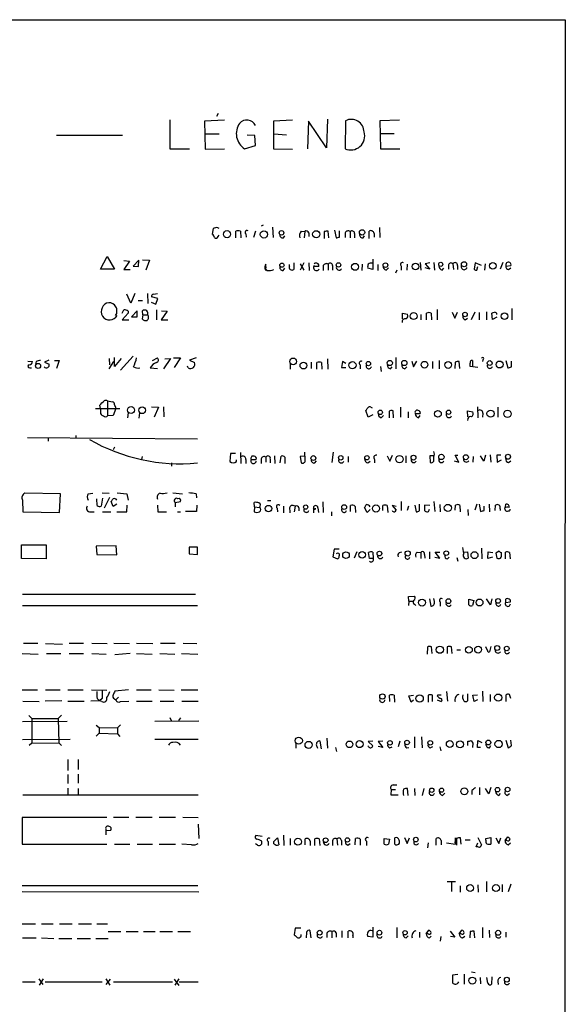
# Model space of a CAD drawing. Extents: x 4 to 1046, y 13 to 880.
# Drawn here: x 944 to 1046, y 676 to 860 of the extents above; entities that cross this region are included whole.
import ezdxf

# ---------------------------------------------------------------- set-up
doc = ezdxf.new("R2010")
doc.units = 0
doc.header["$MEASUREMENT"] = 0
doc.layers.add('MAIN', color=5, linetype='CONTINUOUS')

msp = doc.modelspace()

# ---------------------------------------------------------------- linework, layer by layer
at = {"layer": 'MAIN'}
for p, q in [((760.5607, 860.1286), (1045.5487, 860.1286)), ((1045.5487, 860.1286), (1045.1253, 59.9439)), ((971.6347, 841.4173), (971.6347, 835.9986)), ((980.694, 842.6026), (980.3553, 842.0099)), ((1001.0987, 841.5019), (1000.9293, 836.1679)), ((981.8793, 841.3326), (978.154, 841.1633)), ((978.154, 841.1633), (978.2387, 835.9139)), ((994.5793, 841.3326), (991.0233, 841.1633)), ((991.0233, 841.1633), (991.0233, 835.9986)), ((997.5427, 841.1633), (997.3733, 835.9986)), ((1000.9293, 836.1679), (997.5427, 841.1633)), ((1004.4853, 841.2479), (1004.4007, 835.9986)), ((1014.5607, 841.3326), (1010.92, 841.2479)), ((1010.92, 841.2479), (1011.0047, 835.9986)), ((950.468, 838.5386), (962.8293, 838.5386)), ((978.2387, 838.7926), (980.8633, 838.7926)), ((987.552, 838.4539), (986.1127, 838.5386)), ((987.6367, 836.5913), (987.552, 838.4539)), ((991.108, 838.7926), (993.4787, 838.6233)), ((1011.0047, 838.8773), (1013.5447, 838.8773)), ((971.6347, 835.9986), (975.36, 835.9986)), ((978.2387, 835.9139), (981.8793, 835.9986)), ((985.6047, 835.9986), (987.6367, 836.5913)), ((991.0233, 835.9986), (994.5793, 835.9139)), ((1011.0047, 835.9986), (1014.6453, 835.9986)), ((980.3553, 821.2666), (979.7627, 821.0973)), ((989.076, 821.6899), (988.7373, 821.5206)), ((990.854, 821.3513), (990.9387, 819.4039)), ((1010.8353, 821.2666), (1010.92, 819.4039)), ((979.7627, 821.0973), (979.5933, 819.9966)), ((980.694, 819.5733), (980.8633, 819.8273)), ((983.996, 819.3193), (983.996, 820.5893)), ((984.8427, 820.5893), (984.9273, 819.3193)), ((985.8587, 820.0813), (985.9433, 819.4886)), ((987.6367, 820.5893), (987.298, 819.4039)), ((992.886, 819.3193), (993.14, 819.7426)), ((996.188, 820.5893), (996.8653, 820.5046)), ((996.8653, 820.5046), (996.7807, 819.3193)), ((997.6273, 820.2506), (997.6273, 819.5733)), ((1000.506, 820.5046), (1000.506, 819.2346)), ((1001.3527, 819.3193), (1001.268, 820.5893)), ((1002.4533, 820.7586), (1002.7073, 819.3193)), ((1003.3847, 819.4886), (1003.3847, 820.6739)), ((1004.4007, 820.2506), (1004.4007, 819.4039)), ((1005.332, 820.5046), (1005.332, 819.3193)), ((1006.1787, 820.1659), (1006.1787, 819.3193)), ((1007.7873, 819.3193), (1008.0413, 819.7426)), ((1008.888, 819.2346), (1008.888, 820.5893)), ((1009.8193, 820.1659), (1009.8193, 819.4886)), ((958.6807, 813.4773), (959.9507, 815.8479)), ((959.9507, 815.8479), (961.3053, 813.4773)), ((963.0833, 815.0859), (964.0993, 815.0013)), ((964.0993, 815.0013), (963.0833, 813.3926)), ((965.8773, 815.1706), (964.7767, 814.0699)), ((964.7767, 814.0699), (965.7927, 813.9853)), ((965.7927, 813.9853), (965.8773, 815.1706)), ((966.5547, 815.2553), (967.8247, 815.1706)), ((967.8247, 815.1706), (967.1473, 813.3079)), ((993.9867, 814.0699), (993.9867, 814.3239)), ((994.8333, 814.6626), (994.8333, 813.3926)), ((996.696, 814.6626), (996.0187, 813.3079)), ((996.0187, 814.4933), (996.696, 813.3079)), ((997.6273, 814.6626), (997.712, 813.2233)), ((999.49, 813.9853), (998.6433, 813.9853)), ((1000.3367, 814.1546), (1000.3367, 813.2233)), ((1001.268, 814.4086), (1001.268, 813.3079)), ((1002.03, 814.1546), (1002.03, 813.3079)), ((1007.618, 814.4086), (1007.5333, 813.2233)), ((1009.5653, 815.3399), (1009.5653, 813.3926)), ((1010.4967, 814.3239), (1010.4967, 813.2233)), ((1014.8993, 814.0699), (1014.8993, 813.3079)), ((1016, 814.4086), (1015.9153, 813.3079)), ((1018.4553, 814.7473), (1018.54, 813.3079)), ((1020.2333, 814.6626), (1019.3867, 814.4933)), ((1019.3867, 814.4933), (1020.2333, 813.4773)), ((1020.9953, 814.7473), (1021.08, 813.3079)), ((1023.7047, 814.1546), (1023.7047, 813.4773)), ((1024.5513, 814.4933), (1024.636, 813.3926)), ((1025.398, 814.1546), (1025.398, 813.3926)), ((1028.7, 814.6626), (1028.5307, 813.4773)), ((1029.8853, 814.1546), (1028.7, 814.6626)), ((1029.0387, 813.3079), (1029.208, 813.9853)), ((1030.5627, 814.4933), (1030.478, 813.3079)), ((1033.8647, 814.7473), (1033.3567, 813.4773)), ((1034.4573, 814.0699), (1035.3887, 814.1546)), ((961.3053, 813.4773), (958.6807, 813.4773)), ((963.0833, 813.3926), (964.2687, 813.3926)), ((989.7533, 813.2233), (989.4147, 813.5619)), ((992.8013, 813.2233), (993.14, 813.6466)), ((1009.5653, 813.3926), (1008.634, 813.6466)), ((1012.1053, 813.3079), (1012.5287, 813.7313)), ((1014.0527, 813.3079), (1013.7987, 812.7153)), ((1020.2333, 813.4773), (1019.3867, 813.7313)), ((1022.5193, 813.3079), (1022.858, 813.6466)), ((1034.9653, 813.3926), (1035.3887, 813.7313)), ((964.3533, 807.1273), (963.5913, 808.8206)), ((965.1153, 808.9053), (964.3533, 807.1273)), ((967.486, 808.9053), (967.5707, 807.0426)), ((969.4333, 807.9739), (968.248, 808.3126)), ((968.5867, 808.8206), (969.3487, 808.9053)), ((965.708, 807.6353), (966.5547, 807.6353)), ((968.1633, 807.2966), (969.01, 806.9579)), ((969.01, 806.9579), (969.4333, 807.9739)), ((962.7447, 805.2646), (963.0833, 805.8573)), ((963.8453, 805.2646), (962.7447, 803.9946)), ((963.8453, 805.6033), (963.8453, 805.2646)), ((965.5387, 805.6879), (964.5227, 804.5873)), ((964.5227, 804.5873), (965.5387, 804.5873)), ((965.5387, 804.5873), (965.5387, 805.6879)), ((966.6393, 804.9259), (966.47, 804.1639)), ((966.6393, 804.9259), (966.5547, 805.6879)), ((966.6393, 804.9259), (967.486, 804.9259)), ((969.1793, 805.8573), (969.1793, 803.9946)), ((971.1267, 805.6033), (970.026, 803.9946)), ((970.1107, 805.6879), (971.1267, 805.6033)), ((1015.1533, 804.1639), (1015.1533, 805.2646)), ((1015.1533, 805.2646), (1016.0847, 805.0953)), ((1018.54, 805.0106), (1018.54, 803.9946)), ((1019.6407, 803.9946), (1019.6407, 805.2646)), ((1020.4873, 805.2646), (1020.572, 803.9946)), ((1021.588, 805.9419), (1021.588, 803.9946)), ((1024.382, 805.4339), (1024.89, 804.3333)), ((1024.89, 804.3333), (1025.398, 805.4339)), ((1028.6153, 805.4339), (1027.938, 803.9946)), ((1029.462, 805.3493), (1029.462, 803.9946)), ((1030.8167, 805.5186), (1030.8167, 803.9946)), ((1031.9173, 804.0793), (1031.8327, 805.2646)), ((1035.558, 806.1113), (1035.558, 803.9946)), ((962.7447, 803.9946), (964.0147, 803.9946)), ((970.026, 803.9946), (971.296, 803.9946)), ((1026.8373, 803.9946), (1027.2607, 804.3333)), ((1032.764, 804.5026), (1031.9173, 804.0793)), ((962.406, 794.5966), (964.7767, 797.2213)), ((945.134, 796.2899), (945.9807, 796.2053)), ((946.658, 796.2053), (946.5733, 795.6973)), ((949.0287, 796.4593), (948.2667, 796.1206)), ((948.2667, 796.1206), (949.1133, 795.6973)), ((950.1293, 796.3746), (950.976, 796.3746)), ((950.976, 796.3746), (950.468, 794.9353)), ((960.2893, 796.7979), (960.374, 795.6126)), ((960.2893, 794.8506), (961.2207, 796.2053)), ((961.3053, 795.2739), (961.3053, 796.9673)), ((962.5753, 796.7979), (961.3053, 795.2739)), ((968.4173, 796.3746), (969.3487, 796.8826)), ((971.804, 796.7979), (970.4493, 794.8506)), ((970.7033, 796.7133), (971.804, 796.7979)), ((972.312, 796.8826), (973.6667, 796.8826)), ((973.6667, 796.8826), (972.4813, 795.1046)), ((975.106, 795.0199), (974.9367, 795.3586)), ((976.5453, 796.8826), (975.36, 796.4593)), ((975.36, 796.4593), (976.2913, 796.0359)), ((994.156, 795.6973), (994.156, 794.7659)), ((998.0507, 796.1206), (998.0507, 794.9353)), ((999.1513, 794.7659), (999.1513, 796.0359)), ((999.998, 796.0359), (1000.0827, 794.7659)), ((1001.0987, 796.7133), (1001.1833, 794.7659)), ((1003.8927, 796.2053), (1003.7233, 795.1046)), ((1004.57, 795.8666), (1003.8927, 796.2053)), ((1007.1947, 795.6126), (1007.1947, 794.8506)), ((1013.8833, 796.9673), (1013.8833, 794.8506)), ((1016.8467, 796.2899), (1017.1853, 795.1893)), ((1017.1853, 795.1893), (1017.778, 796.2899)), ((1020.7413, 796.2053), (1020.7413, 794.9353)), ((1022.0113, 796.3746), (1022.0113, 794.8506)), ((1024.9747, 796.1206), (1024.89, 794.9353)), ((1025.8213, 794.9353), (1025.7367, 796.2053)), ((1028.192, 796.3746), (1028.192, 795.2739)), ((1030.1393, 796.5439), (1030.0547, 796.2053)), ((1034.4573, 796.3746), (1034.796, 795.0199)), ((1035.4733, 795.1893), (1035.4733, 796.2899)), ((945.4727, 795.0199), (945.8113, 795.0199)), ((967.994, 795.0199), (969.3487, 794.9353)), ((1003.7233, 795.1046), (1004.57, 795.1046)), ((1011.0047, 795.2739), (1011.174, 794.3426)), ((1012.8673, 794.8506), (1013.206, 795.1893)), ((1015.5767, 794.8506), (1015.9153, 795.1893)), ((1029.208, 795.1046), (1027.7687, 795.2739)), ((958.6807, 787.3999), (958.596, 788.0773)), ((960.0353, 788.8393), (960.9667, 788.6699)), ((960.0353, 788.8393), (960.0353, 786.0453)), ((957.7493, 787.3999), (962.3213, 787.3999)), ((958.6807, 787.3999), (958.6807, 786.4686)), ((961.5593, 787.3999), (961.0513, 786.1299)), ((963.8453, 786.6379), (963.7607, 785.7066)), ((965.962, 786.6379), (965.8773, 785.6219)), ((968.248, 787.7386), (969.518, 787.6539)), ((969.518, 787.6539), (968.756, 785.7913)), ((970.4493, 787.7386), (970.534, 785.8759)), ((1008.7187, 785.7913), (1008.2953, 787.0613)), ((1009.5653, 786.2146), (1008.7187, 785.7913)), ((1009.2267, 787.6539), (1009.4807, 787.5693)), ((1012.6133, 786.8919), (1012.6133, 785.7066)), ((1013.46, 785.7066), (1013.3753, 786.9766)), ((1014.73, 787.6539), (1014.73, 785.7913)), ((1016.1693, 786.8073), (1016.1693, 785.7066)), ((1017.524, 786.4686), (1018.4553, 786.4686)), ((1027.3453, 785.8759), (1027.2607, 786.9766)), ((1027.2607, 786.9766), (1028.2767, 786.8073)), ((1029.1233, 787.7386), (1029.208, 785.7066)), ((1030.1393, 786.5533), (1030.0547, 785.7913)), ((1032.9333, 787.6539), (1032.9333, 785.7913)), ((961.0513, 786.1299), (960.0353, 786.0453)), ((1011.174, 785.7066), (1011.5973, 786.1299)), ((1018.1167, 785.7066), (1018.4553, 786.1299)), ((1027.3453, 785.5373), (1027.2607, 785.1986)), ((945.0493, 781.9813), (976.7993, 781.7273)), ((948.944, 781.8966), (948.944, 781.3039)), ((954.1087, 782.4046), (954.1087, 781.8119)), ((961.3053, 780.2033), (961.0513, 779.6953)), ((982.98, 779.0179), (982.8953, 777.4939)), ((983.9113, 779.0179), (982.98, 779.0179)), ((984.8427, 779.1873), (984.9273, 777.1553)), ((996.95, 777.8326), (996.8653, 779.2719)), ((1002.1993, 779.2719), (1001.9453, 777.3246)), ((966.47, 778.4253), (966.3853, 777.9173)), ((971.9733, 777.2399), (971.9733, 776.6473)), ((984.0807, 777.4939), (984.0807, 777.8326)), ((985.8587, 777.9173), (985.8587, 777.1553)), ((986.8747, 777.9173), (987.806, 777.9173)), ((988.7373, 778.0019), (988.7373, 777.1553)), ((989.584, 778.3406), (989.584, 777.4093)), ((990.4307, 778.0019), (990.4307, 777.2399)), ((991.1927, 778.5946), (991.2773, 777.1553)), ((992.2933, 777.2399), (992.4627, 778.5099)), ((993.14, 778.3406), (993.14, 777.1553)), ((996.8653, 778.5099), (996.0187, 778.4253)), ((996.0187, 778.4253), (996.188, 777.2399)), ((998.728, 777.2399), (999.0667, 777.6633)), ((1004.9933, 778.4253), (1004.9933, 777.4093)), ((1008.634, 777.2399), (1009.0573, 777.5786)), ((1009.904, 777.9173), (1009.904, 777.2399)), ((1012.2747, 778.5946), (1012.7827, 777.5786)), ((1012.7827, 777.5786), (1013.2907, 778.6793)), ((1015.746, 778.5946), (1015.746, 777.2399)), ((1020.9953, 778.5946), (1020.2333, 778.5946)), ((1020.2333, 778.5946), (1020.318, 777.3246)), ((1020.9953, 777.8326), (1020.9953, 778.4253)), ((1024.8053, 777.6633), (1025.652, 777.4093)), ((1025.652, 777.4093), (1024.9747, 778.6793)), ((1024.9747, 778.6793), (1025.4827, 778.6793)), ((1028.3613, 778.4253), (1028.2767, 777.4093)), ((1030.3087, 777.5786), (1029.716, 778.5946)), ((1030.6473, 778.6793), (1030.3087, 777.5786)), ((1031.494, 778.7639), (1031.6633, 777.4093)), ((1033.526, 778.6793), (1032.764, 778.6793)), ((1032.764, 778.6793), (1032.8487, 777.4093)), ((1032.8487, 777.4093), (1033.6107, 777.8326)), ((1034.9653, 777.3246), (1035.3887, 777.6633)), ((951.23, 771.4826), (944.5413, 771.5673)), ((951.0607, 768.0113), (951.23, 771.4826)), ((956.3947, 771.4826), (957.2413, 771.5673)), ((959.0193, 771.6519), (960.2893, 771.5673)), ((961.8133, 771.6519), (963.5913, 771.4826)), ((963.5913, 771.4826), (963.8453, 770.2973)), ((972.2273, 771.6519), (974.0053, 771.4826)), ((976.5453, 771.4826), (976.63, 770.7206)), ((944.118, 770.2973), (944.2027, 768.0959)), ((958.088, 769.2813), (958.0033, 770.5513)), ((959.104, 770.6359), (958.85, 769.1966)), ((960.374, 770.8053), (959.358, 768.7733)), ((961.0513, 769.1119), (960.7127, 770.0433)), ((972.6507, 769.8739), (973.6667, 770.0433)), ((972.6507, 769.8739), (972.6507, 769.0273)), ((987.4673, 769.0273), (987.3827, 769.8739)), ((989.9227, 770.2126), (990.5153, 770.2126)), ((1000.252, 769.9586), (1000.3367, 768.0113)), ((1014.8993, 770.0433), (1014.8993, 768.3499)), ((1020.9953, 770.0433), (1021.1647, 768.1806)), ((944.2027, 768.0959), (951.0607, 768.0113)), ((956.818, 768.0959), (957.4953, 768.0959)), ((959.104, 768.0959), (960.628, 768.0959)), ((961.7287, 769.5353), (961.0513, 769.1119)), ((961.7287, 768.0959), (963.5913, 768.0959)), ((963.5913, 768.0959), (963.676, 769.3659)), ((969.3487, 769.3659), (969.4333, 768.0959)), ((969.4333, 768.0959), (971.042, 768.0959)), ((973.074, 768.0959), (973.6667, 768.0959)), ((976.63, 768.1806), (974.598, 768.1806)), ((976.7147, 769.3659), (976.63, 768.1806)), ((987.4673, 769.0273), (987.3827, 768.0959)), ((987.4673, 769.0273), (988.3987, 768.9426)), ((991.7007, 768.7733), (991.7853, 768.0959)), ((992.886, 769.1966), (992.886, 767.9266)), ((994.0713, 768.3499), (994.0713, 767.9266)), ((995.0873, 769.1966), (994.918, 768.0959)), ((995.7647, 768.8579), (995.7647, 768.2653)), ((998.6433, 768.6886), (998.474, 768.8579)), ((998.474, 768.8579), (998.474, 767.9266)), ((999.3207, 768.8579), (999.4053, 768.0113)), ((1001.8607, 768.0959), (1001.8607, 767.3339)), ((1005.4167, 768.1806), (1005.4167, 769.2813)), ((1006.2633, 769.1119), (1006.348, 768.0113)), ((1008.5493, 768.0113), (1008.0413, 768.9426)), ((1009.0573, 768.5193), (1008.5493, 768.0113)), ((1011.428, 768.3499), (1011.428, 769.2813)), ((1012.2747, 769.2813), (1012.3593, 768.0113)), ((1013.968, 769.1119), (1013.206, 769.2813)), ((1013.206, 769.2813), (1013.968, 768.4346)), ((1016.254, 769.1966), (1016, 768.3499)), ((1017.4393, 769.3659), (1017.6933, 768.0959)), ((1018.286, 768.3499), (1018.286, 769.5353)), ((1020.2333, 769.2813), (1019.2173, 769.3659)), ((1019.2173, 769.3659), (1019.2173, 768.3499)), ((1022.096, 769.4506), (1022.1807, 768.0959)), ((1024.9747, 768.4346), (1025.0593, 769.3659)), ((1025.8213, 769.2813), (1025.906, 768.0959)), ((1027.3453, 768.5193), (1027.43, 767.4186)), ((1029.0387, 769.5353), (1028.6153, 768.4346)), ((1029.462, 769.5353), (1029.716, 768.1806)), ((1030.3933, 768.3499), (1030.3933, 769.1966)), ((1031.3247, 769.5353), (1031.4093, 768.0959)), ((1032.4253, 768.3499), (1032.51, 769.3659)), ((1033.3567, 768.6886), (1033.3567, 768.3499)), ((1034.2033, 768.7733), (1034.288, 768.4346)), ((1034.3727, 769.0273), (1034.4573, 769.5353)), ((943.9487, 759.3753), (943.9487, 761.9153)), ((943.9487, 761.9153), (948.5207, 761.9153)), ((948.5207, 761.9153), (948.5207, 759.2906)), ((961.644, 761.7459), (957.9187, 761.6613)), ((957.9187, 761.6613), (958.0033, 760.1373)), ((961.7287, 760.0526), (961.644, 761.7459)), ((975.2753, 761.4919), (975.2753, 760.2219)), ((976.7993, 761.4919), (975.2753, 761.4919)), ((976.7993, 760.1373), (976.7993, 761.4919)), ((1002.3687, 761.1533), (1002.1147, 759.7139)), ((1003.3, 761.1533), (1002.3687, 761.1533)), ((1006.602, 760.6453), (1006.094, 759.4599)), ((1008.9727, 759.3753), (1008.8033, 760.4759)), ((1009.5653, 760.5606), (1009.65, 759.3753)), ((1014.5607, 760.4759), (1014.984, 760.6453)), ((1017.8627, 760.5606), (1018.54, 760.4759)), ((1018.54, 760.4759), (1018.54, 759.3753)), ((1020.1487, 760.6453), (1020.1487, 759.2906)), ((1022.096, 759.4599), (1021.2493, 760.5606)), ((1021.2493, 760.5606), (1022.096, 760.5606)), ((1026.5833, 760.3066), (1026.414, 761.4073)), ((1026.4987, 760.5606), (1027.2607, 760.6453)), ((1027.2607, 760.6453), (1027.43, 759.4599)), ((1029.8853, 761.3226), (1029.97, 759.2906)), ((1031.0707, 759.3753), (1031.1553, 760.6453)), ((1031.1553, 760.6453), (1032.002, 760.4759)), ((1033.1873, 760.7299), (1032.5947, 760.3913)), ((1032.5947, 760.3913), (1032.764, 759.4599)), ((1033.6107, 760.1373), (1033.6107, 760.4759)), ((1034.3727, 759.2906), (1034.3727, 760.5606)), ((1035.1347, 760.4759), (1035.2193, 759.2906)), ((948.5207, 759.2906), (943.9487, 759.3753)), ((958.0033, 760.1373), (961.7287, 760.0526)), ((975.2753, 760.2219), (976.7993, 760.1373)), ((1002.1147, 759.7139), (1002.9613, 759.2906)), ((1009.65, 759.3753), (1008.9727, 759.3753)), ((1019.2173, 760.1373), (1019.302, 759.4599)), ((1021.1647, 759.6293), (1022.096, 759.4599)), ((1023.5353, 759.2906), (1023.874, 759.6293)), ((1025.3133, 759.5446), (1025.4827, 758.8673)), ((1031.9173, 759.6293), (1031.0707, 759.3753)), ((944.118, 752.6866), (976.4607, 752.6866)), ((1016.254, 752.2633), (1017.3547, 752.3479)), ((1016.3387, 751.4166), (1016.254, 752.2633)), ((1016.3387, 751.4166), (1016.254, 750.5699)), ((1016.3387, 751.4166), (1017.1007, 751.4166)), ((1020.1487, 751.8399), (1020.4027, 750.4853)), ((1021.08, 751.3319), (1020.9953, 751.9246)), ((1022.1807, 751.2473), (1022.1807, 750.4853)), ((1027.5147, 751.7553), (1028.446, 751.5013)), ((1027.5147, 750.7393), (1027.5147, 751.7553)), ((1028.446, 751.5013), (1028.192, 750.5699)), ((1031.5787, 750.7393), (1030.8167, 751.8399)), ((1031.8327, 751.8399), (1031.5787, 750.7393)), ((1034.3727, 751.5013), (1034.3727, 751.1626)), ((1034.3727, 751.1626), (1035.304, 751.2473)), ((944.118, 750.5699), (976.7993, 750.5699)), ((1017.3547, 750.8239), (1017.6087, 750.5699)), ((944.2873, 743.5426), (946.9967, 743.5426)), ((948.436, 743.4579), (951.5687, 743.3733)), ((952.8387, 743.5426), (955.548, 743.5426)), ((957.072, 743.5426), (959.9507, 743.4579)), ((961.2207, 743.5426), (964.0993, 743.4579)), ((965.454, 743.5426), (968.502, 743.4579)), ((969.9413, 743.5426), (972.6507, 743.5426)), ((974.1747, 743.5426), (976.7147, 743.4579)), ((1019.81, 742.7806), (1019.7253, 741.5106)), ((1020.6567, 741.5953), (1020.572, 742.8653)), ((1023.4507, 742.8653), (1023.4507, 741.5953)), ((1024.382, 741.5953), (1024.2973, 742.8653)), ((1025.3133, 742.2726), (1025.9907, 742.2726)), ((1030.986, 742.1879), (1030.732, 742.8653)), ((1031.6633, 742.9499), (1031.4093, 741.9339)), ((944.0333, 741.5953), (947.0813, 741.5106)), ((948.6053, 741.5953), (951.3147, 741.5953)), ((952.8387, 741.5953), (955.548, 741.5953)), ((957.072, 741.5953), (959.7813, 741.5106)), ((964.2687, 741.5953), (961.39, 741.3413)), ((965.454, 741.5953), (968.3327, 741.5106)), ((969.772, 741.5953), (972.566, 741.5106)), ((973.836, 741.5953), (976.884, 741.5106)), ((944.0333, 734.8219), (946.912, 734.8219)), ((948.436, 734.8219), (951.1453, 734.8219)), ((952.5847, 734.8219), (955.4633, 734.8219)), ((956.9873, 734.8219), (959.866, 734.7373)), ((963.93, 734.8219), (961.39, 734.5679)), ((965.454, 734.8219), (968.1633, 734.8219)), ((969.6027, 734.8219), (972.4813, 734.7373)), ((973.7513, 734.8219), (976.884, 734.8219)), ((951.484, 732.7899), (948.3513, 732.7053)), ((958.5113, 732.7899), (956.9027, 732.7053)), ((958.088, 733.2133), (958.5113, 732.7899)), ((959.0193, 733.2133), (958.5113, 732.7899)), ((958.9347, 732.6206), (958.5113, 732.7899)), ((961.3053, 733.1286), (961.5593, 732.9593)), ((962.0673, 733.4673), (961.5593, 732.9593)), ((1012.7827, 732.6206), (1012.698, 733.8059)), ((1013.5447, 733.8059), (1013.6293, 732.5359)), ((1016.3387, 733.7213), (1017.1853, 733.8059)), ((1016.762, 732.5359), (1016.3387, 733.7213)), ((1017.1853, 732.8746), (1016.762, 732.5359)), ((1019.8947, 733.8059), (1019.8947, 732.5359)), ((1020.7413, 732.6206), (1020.7413, 733.8059)), ((1021.588, 732.9593), (1022.35, 732.6206)), ((1021.6727, 733.6366), (1021.7573, 733.8906)), ((1021.7573, 733.8906), (1022.35, 733.8906)), ((1023.366, 734.4833), (1023.5353, 732.7053)), ((1027.2607, 734.0599), (1027.2607, 732.7899)), ((1028.2767, 733.8059), (1029.1233, 733.8906)), ((1028.5307, 732.6206), (1028.2767, 733.8059)), ((1029.1233, 732.9593), (1028.5307, 732.6206)), ((1030.0547, 734.5679), (1030.1393, 732.6206)), ((1031.494, 733.9753), (1031.494, 732.6206)), ((1034.4573, 733.8059), (1034.4573, 732.6206)), ((1035.3887, 733.2133), (1035.1347, 733.9753)), ((944.2027, 732.7053), (947.2507, 732.6206)), ((952.5847, 732.7053), (955.6327, 732.7053)), ((962.406, 732.6206), (964.0147, 732.7053)), ((965.454, 732.7053), (968.3327, 732.7053)), ((969.8567, 732.7053), (972.3967, 732.7053)), ((973.9207, 732.7053), (976.9687, 732.7053)), ((945.3033, 729.9959), (945.896, 729.4879)), ((945.896, 729.4879), (950.8067, 729.4879)), ((945.896, 729.4879), (945.896, 724.8313)), ((951.3993, 730.0806), (950.8067, 729.4879)), ((950.8067, 729.4879), (950.8913, 724.9159)), ((971.6347, 729.6573), (971.8887, 729.0646)), ((973.6667, 729.5726), (973.2433, 729.0646)), ((944.118, 728.8953), (952.5, 728.9799)), ((957.9187, 728.2179), (958.4267, 727.7946)), ((958.4267, 727.7946), (958.4267, 726.6939)), ((958.4267, 727.7946), (961.898, 727.7099)), ((962.406, 728.3026), (961.898, 727.7099)), ((961.898, 727.7099), (961.898, 726.6093)), ((977.0533, 728.9799), (968.8407, 728.8953)), ((944.118, 725.5086), (953.008, 725.5933)), ((958.4267, 726.6939), (957.9187, 726.1859)), ((958.4267, 726.6939), (961.898, 726.6093)), ((961.898, 726.6093), (962.3213, 726.1013)), ((968.8407, 725.5933), (976.9687, 725.5933)), ((1001.014, 725.7626), (1001.0987, 723.8999)), ((1017.3547, 726.0166), (1017.3547, 723.9846)), ((1018.7093, 726.0166), (1018.794, 723.9846)), ((1034.4573, 725.4239), (1034.8807, 723.9846)), ((1035.4733, 724.4079), (1035.3887, 725.4239)), ((945.896, 724.8313), (945.388, 724.4079)), ((945.896, 724.8313), (950.8913, 724.9159)), ((950.8913, 724.9159), (951.3993, 724.4079)), ((995.172, 724.8313), (995.172, 723.8999)), ((999.0667, 724.4079), (999.236, 723.8999)), ((999.998, 723.8153), (999.744, 725.2546)), ((1002.6227, 724.0693), (1002.792, 723.3073)), ((1008.8033, 724.2386), (1008.634, 724.3233)), ((1009.5653, 725.2546), (1008.7187, 725.1699)), ((1008.7187, 725.1699), (1009.5653, 724.3233)), ((1011.428, 725.2546), (1010.5813, 725.1699)), ((1010.5813, 725.1699), (1011.428, 724.0693)), ((1011.428, 724.0693), (1010.5813, 724.2386)), ((1012.7827, 723.9846), (1013.206, 724.1539)), ((1014.6453, 725.2546), (1014.3067, 724.1539)), ((1015.9153, 723.9846), (1016.3387, 724.0693)), ((1020.318, 723.9846), (1020.826, 724.2386)), ((1022.096, 724.1539), (1022.2653, 723.3919)), ((1027.3453, 724.4079), (1027.3453, 725.2546)), ((1027.938, 725.3393), (1028.2767, 724.8313)), ((1028.2767, 724.8313), (1028.192, 724.0693)), ((1029.1233, 724.0693), (1029.208, 725.3393)), ((1029.716, 724.0693), (1029.1233, 724.0693)), ((1029.208, 725.3393), (1029.97, 725.0006)), ((1031.4093, 723.9846), (1031.6633, 724.4079)), ((952.5847, 721.7833), (952.5847, 719.7513)), ((954.532, 721.7833), (954.532, 719.9206)), ((952.5847, 718.9893), (952.5847, 717.2959)), ((954.532, 719.0739), (954.532, 717.3806)), ((952.5847, 716.4493), (952.5847, 715.1793)), ((954.532, 716.3646), (954.532, 715.1793)), ((1013.0367, 716.1953), (1012.952, 715.1793)), ((1013.0367, 716.1953), (1013.7987, 716.1953)), ((1013.3753, 717.0419), (1014.0527, 717.0419)), ((1016.1693, 715.0946), (1016.0847, 716.3646)), ((1017.3547, 716.3646), (1017.4393, 715.0946)), ((1019.1327, 716.3646), (1018.794, 715.0946)), ((1029.5467, 716.5339), (1029.5467, 715.1793)), ((1031.24, 715.3486), (1030.6473, 716.3646)), ((1031.6633, 716.5339), (1031.24, 715.3486)), ((944.2027, 715.1793), (976.9687, 715.1793)), ((1012.952, 715.1793), (1014.3067, 715.1793)), ((1022.604, 715.0946), (1023.0273, 715.5179)), ((1028.1073, 716.0259), (1028.1073, 715.2639)), ((1033.1027, 715.0946), (1033.4413, 715.4333)), ((1034.6267, 715.0946), (1035.1347, 715.4333)), ((959.866, 710.9459), (944.0333, 710.9459)), ((944.0333, 710.9459), (944.0333, 705.9506)), ((961.136, 711.0306), (964.0147, 711.0306)), ((965.2847, 711.0306), (968.3327, 711.0306)), ((969.6873, 711.0306), (972.7353, 711.0306)), ((974.09, 711.0306), (976.9687, 710.9459)), ((959.6967, 708.8293), (959.6967, 708.4906)), ((976.9687, 709.6759), (977.0533, 707.0513)), ((959.7813, 708.4906), (960.628, 708.5753)), ((988.9067, 707.3899), (987.7213, 707.5593)), ((991.108, 706.4586), (991.7853, 707.1359)), ((991.7853, 707.1359), (992.0393, 705.8659)), ((992.886, 707.6439), (992.9707, 705.6966)), ((994.156, 707.0513), (994.156, 705.7813)), ((1006.2633, 705.8659), (1006.348, 707.0513)), ((1011.682, 707.0513), (1012.698, 706.8819)), ((1011.682, 705.9506), (1011.682, 707.0513)), ((1013.714, 705.9506), (1013.714, 707.1359)), ((1015.492, 707.2206), (1016, 706.1199)), ((1016, 706.1199), (1016.4233, 707.1359)), ((1021.4187, 705.7813), (1021.4187, 707.0513)), ((1025.0593, 707.1359), (1024.89, 706.2046)), ((1025.0593, 705.9506), (1025.0593, 707.1359)), ((1025.2287, 707.0513), (1025.2287, 705.7813)), ((1026.0753, 705.9506), (1025.9907, 707.1359)), ((1029.208, 707.2206), (1029.8853, 705.8659)), ((1030.732, 707.0513), (1031.6633, 707.2206)), ((1030.732, 706.7126), (1030.732, 707.0513)), ((1031.6633, 707.2206), (1031.6633, 705.9506)), ((1032.5947, 707.1359), (1033.1027, 706.1199)), ((1033.1027, 706.1199), (1033.526, 707.1359)), ((1034.288, 706.6279), (1034.796, 707.3053)), ((944.0333, 705.9506), (959.866, 705.9506)), ((961.3053, 705.9506), (964.184, 705.9506)), ((965.5387, 705.9506), (968.4173, 705.9506)), ((969.6873, 705.9506), (972.7353, 705.9506)), ((975.6987, 705.8659), (973.9207, 705.9506)), ((988.06, 705.7813), (987.6367, 706.0353)), ((990.0073, 706.4586), (990.0073, 705.6966)), ((991.108, 706.0353), (991.108, 706.4586)), ((996.95, 705.8659), (996.95, 706.9666)), ((997.8813, 706.5433), (997.8813, 705.6966)), ((998.728, 705.6966), (998.728, 706.9666)), ((999.5747, 706.9666), (999.6593, 705.6966)), ((1002.03, 706.4586), (1002.03, 705.6966)), ((1002.8767, 706.9666), (1002.9613, 705.7813)), ((1003.7233, 706.6279), (1003.7233, 705.7813)), ((1004.9087, 705.7813), (1005.332, 706.1199)), ((1007.1947, 706.8819), (1007.1947, 705.7813)), ((1008.38, 706.5433), (1008.38, 705.6966)), ((1012.698, 706.8819), (1012.5287, 705.9506)), ((1019.8947, 706.2046), (1019.81, 705.2733)), ((1022.35, 706.6279), (1022.35, 705.8659)), ((1023.366, 706.2046), (1025.0593, 705.9506)), ((1026.8373, 706.7973), (1027.7687, 706.7973)), ((1028.8693, 705.4426), (1029.208, 706.2046)), ((1029.2927, 705.4426), (1028.8693, 705.4426)), ((1034.6267, 706.6279), (1034.288, 706.6279)), ((1034.8807, 705.8659), (1035.304, 706.2046)), ((944.0333, 698.2459), (976.884, 698.2459)), ((1023.4507, 699.0079), (1025.0593, 699.0079)), ((1024.2973, 698.9233), (1024.2973, 697.1453)), ((1025.906, 698.1613), (1025.906, 696.9759)), ((1029.208, 698.3306), (1029.2927, 696.9759)), ((1030.8167, 699.0079), (1030.8167, 697.0606)), ((1033.78, 698.4153), (1033.78, 697.0606)), ((1035.3887, 698.4999), (1034.8807, 697.0606)), ((944.0333, 697.1453), (977.0533, 697.0606)), ((944.0333, 691.0493), (946.5733, 691.0493)), ((947.674, 691.0493), (949.8753, 691.0493)), ((951.0607, 691.0493), (953.4313, 691.0493)), ((954.6167, 691.0493), (956.9873, 691.0493)), ((958.0033, 691.0493), (960.0353, 691.0493)), ((1009.5653, 690.4566), (1009.5653, 688.5939)), ((960.12, 689.6099), (962.4907, 689.6099)), ((963.5067, 689.6099), (965.708, 689.6099)), ((966.724, 689.6099), (968.9253, 689.6099)), ((969.772, 689.6099), (972.1427, 689.6099)), ((973.1587, 689.6099), (975.5293, 689.6099)), ((995.0873, 690.2873), (994.918, 689.0173)), ((996.1033, 690.2873), (995.0873, 690.2873)), ((997.204, 689.4406), (997.1193, 688.4246)), ((998.0507, 688.4246), (997.8813, 689.7793)), ((1001.014, 689.3559), (1001.014, 688.5093)), ((1001.9453, 689.6099), (1001.9453, 688.4246)), ((1002.7073, 689.3559), (1002.7073, 688.5939)), ((1003.808, 689.7793), (1003.808, 688.5093)), ((1004.9933, 688.4246), (1004.9933, 689.6946)), ((1005.84, 688.8479), (1005.84, 688.4246)), ((1009.5653, 688.5939), (1008.634, 688.6786)), ((1014.0527, 690.3719), (1014.0527, 688.4246)), ((1015.8307, 688.4246), (1016.1693, 688.8479)), ((1018.286, 689.5253), (1018.286, 688.5093)), ((1019.556, 689.1866), (1020.064, 689.8639)), ((1019.8947, 689.1866), (1019.556, 689.1866)), ((1020.1487, 688.4246), (1020.4873, 688.7633)), ((1022.2653, 688.6786), (1022.1807, 687.8319)), ((1024.0433, 689.6946), (1024.89, 688.5939)), ((1024.89, 688.5939), (1024.128, 688.6786)), ((1025.7367, 689.1866), (1026.2447, 689.8639)), ((1026.0753, 689.1866), (1025.7367, 689.1866)), ((1026.3293, 688.4246), (1026.7527, 688.7633)), ((1027.7687, 689.6099), (1027.684, 688.4246)), ((1028.6153, 688.4246), (1028.5307, 689.6946)), ((1030.0547, 690.3719), (1030.0547, 688.4246)), ((1031.3247, 689.8639), (1031.4093, 688.5093)), ((1034.4573, 689.5253), (1034.4573, 688.5939)), ((944.118, 688.4246), (946.658, 688.4246)), ((947.674, 688.4246), (949.96, 688.3399)), ((950.8913, 688.3399), (953.3467, 688.3399)), ((954.3627, 688.3399), (956.818, 688.3399)), ((957.834, 688.3399), (960.12, 688.3399)), ((1025.4827, 681.5666), (1024.4667, 681.4819)), ((1024.4667, 681.4819), (1024.4667, 680.0426)), ((1026.668, 681.6513), (1026.668, 679.7886)), ((1028.0227, 682.0746), (1028.7, 681.9899)), ((944.118, 680.2119), (946.4887, 680.2119)), ((947.166, 680.8046), (947.928, 679.7039)), ((948.0127, 680.8046), (947.2507, 679.6193)), ((948.3513, 680.2119), (959.0193, 680.2119)), ((959.6967, 680.8046), (960.4587, 679.6193)), ((959.7813, 679.7039), (960.5433, 680.7199)), ((961.136, 680.2119), (972.1427, 680.2119)), ((972.4813, 680.7199), (973.328, 679.5346)), ((973.328, 680.8046), (972.566, 679.6193)), ((973.4127, 680.2119), (976.9687, 680.2119)), ((1029.6313, 681.0586), (1029.716, 679.8733)), ((1031.0707, 679.9579), (1030.9013, 681.0586)), ((1031.8327, 681.1433), (1031.748, 679.7886)), ((1032.9333, 680.2966), (1033.018, 679.7039))]:
    msp.add_line(p, q, dxfattribs=at)
for centre, radius in [((982.3392, 820.0086), 0.6728), ((989.239, 819.9841), 0.6867), ((992.5261, 820.2824), 0.4277), ((999.0014, 820.0134), 0.6639), ((1007.5742, 820.3611), 0.5), ((992.5972, 814.2295), 0.3934), ((1003.1717, 814.2778), 0.4151), ((1006.2642, 813.9178), 0.644), ((1011.943, 814.2323), 0.4328), ((1017.5597, 813.9827), 0.6338), ((1022.2741, 814.3854), 0.385), ((1026.6246, 814.4006), 0.4769), ((1032.0068, 814.1141), 0.6232), ((1017.2159, 804.7233), 0.6411), ((1026.8142, 805.0142), 0.425), ((1034.1821, 804.6931), 0.6234), ((947.0391, 795.3924), 0.4752), ((994.698, 796.2326), 0.629), ((996.625, 795.4626), 0.6386), ((1005.7757, 795.519), 0.6682), ((1008.7593, 795.8299), 0.402), ((1012.7614, 795.9362), 0.4851), ((1015.4708, 795.9362), 0.4851), ((1019.2447, 795.619), 0.6248), ((1023.6621, 795.5687), 0.6399), ((1031.4285, 795.9225), 0.4504), ((1033.2682, 795.6542), 0.6438), ((964.4057, 787.1411), 0.6442), ((966.4685, 787.0972), 0.6233), ((1010.9729, 786.705), 0.4181), ((1021.7594, 786.433), 0.6197), ((1023.7484, 786.7181), 0.4122), ((1031.5819, 786.4662), 0.668), ((1034.757, 786.4385), 0.6827), ((1022.3908, 778.3664), 0.5), ((1026.9686, 778.3202), 0.4683), ((1034.8426, 778.4049), 0.4683), ((998.4787, 778.1582), 0.4508), ((1003.595, 778.2098), 0.4151), ((1008.4911, 778.2285), 0.4098), ((1014.5637, 777.9495), 0.694), ((1017.19, 778.2429), 0.4508), ((990.0995, 768.6994), 0.6095), ((997.0398, 768.9954), 0.3947), ((1004.226, 768.9964), 0.4465), ((1010.1781, 768.7333), 0.6717), ((1023.6035, 768.8448), 0.6631), ((1004.5724, 760.016), 0.6167), ((1007.6022, 760.0541), 0.63), ((1010.8141, 760.3014), 0.4419), ((1016.0976, 760.3213), 0.4845), ((1023.3095, 760.3678), 0.4289), ((1028.5788, 760.0025), 0.6474), ((1018.7792, 751.1395), 0.6561), ((1023.7093, 751.4035), 0.4508), ((1029.5253, 751.1539), 0.6441), ((1033.0038, 751.4412), 0.4382), ((1022.1046, 742.3255), 0.6759), ((1027.5372, 742.3019), 0.6369), ((1029.2563, 742.3394), 0.6382), ((1032.8274, 742.6419), 0.463), ((1034.6054, 742.5584), 0.4277), ((1011.3842, 733.5778), 0.5), ((1018.3341, 733.2115), 0.6868), ((1033.0205, 733.3615), 0.6761), ((995.7529, 725.3168), 0.665), ((1015.9769, 724.9767), 0.4314), ((1031.1745, 724.9718), 0.4504), ((997.5902, 724.5207), 0.6707), ((1005.2102, 724.6346), 0.6207), ((1007.118, 724.6691), 0.6498), ((1012.7897, 724.9089), 0.4328), ((1020.325, 724.9089), 0.4328), ((1023.9698, 724.6913), 0.6442), ((1025.8769, 724.631), 0.6472), ((1033.0844, 724.692), 0.6792), ((1020.5887, 716.0583), 0.4082), ((1022.4286, 716.0604), 0.3915), ((1026.6875, 715.8412), 0.6315), ((1032.8828, 716.1571), 0.4093), ((1034.7711, 716.1844), 0.4334), ((995.5914, 706.4219), 0.6533), ((1000.7647, 706.6995), 0.4508), ((1004.8352, 706.7551), 0.4113), ((1017.6147, 706.8221), 0.4254), ((1027.7643, 697.7644), 0.6398), ((1032.5993, 697.7639), 0.6504), ((999.6531, 689.4113), 0.4422), ((1010.8291, 689.4113), 0.4422), ((1015.6173, 689.4039), 0.402), ((1032.9918, 689.4004), 0.4619), ((1028.1666, 680.4575), 0.6576), ((1034.6313, 680.6222), 0.4508)]:
    msp.add_circle(centre, radius, dxfattribs=at)
for centre, radius, start, end in [((1005.5301, 839.0565), 2.4278, 1.765585, 115.490538), ((987.4398, 838.8212), 3.3667, 145.256842, 236.970282), ((986.0225, 839.6005), 1.7659, 23.923286, 139.818893), ((1005.459, 838.3819), 2.6077, 246.056474, 16.701138), ((938.2818, 694.1745), 133.8752, 71.453843, 71.683013), ((978.916, 819.0652), 1.1516, 17.103826, 53.975919), ((980.2989, 819.7145), 0.4197, 227.742842, 340.334234), ((984.4193, 819.5723), 1.1016, 67.396939, 112.59826), ((986.0703, 820.3776), 0.3642, 54.455006, 234.46781), ((992.8013, 819.9119), 0.5986, 171.865837, 278.134163), ((997.3312, 819.7003), 1.4482, 142.129874, 195.253037), ((997.1804, 820.18), 0.4524, 8.977235, 134.149179), ((1001.0986, 818.6432), 1.9535, 85.025178, 107.659526), ((960.7225, 988.748), 174.5532, 283.917664, 284.146854), ((1004.9616, 820.0283), 0.6034, 52.129181, 158.380224), ((1005.684, 820.1569), 0.4948, 1.042258, 135.352106), ((1007.7026, 819.9119), 0.5986, 171.865837, 278.134163), ((1009.2125, 820.0671), 0.6148, 9.247824, 121.857207), ((990.3458, 813.816), 0.9651, 142.120851, 195.264491), ((986.2907, 813.816), 3.3462, 349.79761, 10.200704), ((992.7821, 813.8198), 0.5968, 163.900314, 271.843586), ((994.5792, 813.8582), 0.6292, 160.338213, 227.731211), ((999.061, 813.7829), 0.5591, 138.334974, 336.722036), ((998.9982, 814.1253), 0.5113, 344.110013, 133.961831), ((1000.9162, 813.8641), 0.6483, 57.133605, 153.375657), ((1001.6208, 814.1969), 0.4114, 354.098158, 149.033855), ((1003.2715, 813.8042), 0.5126, 159.309197, 331.795374), ((1010.1989, 813.8584), 1.5792, 159.609571, 187.70781), ((1009.269, 813.8582), 0.7783, 67.623068, 134.994795), ((1012.2536, 814.0347), 0.7417, 177.279935, 258.467387), ((1015.1111, 814.3662), 0.3642, 54.476953, 234.442206), ((1022.6676, 814.0347), 0.7417, 177.279935, 258.467387), ((1024.1993, 814.1457), 0.4947, 44.639654, 178.969112), ((1024.9429, 814.2446), 0.4639, 348.813597, 147.580908), ((1026.6468, 813.9218), 0.5396, 154.441701, 348.683821), ((1034.9074, 814.2834), 0.4982, 345.018211, 205.376811), ((1035.0192, 813.9622), 0.5721, 169.149649, 264.594323), ((989.9227, 817.3723), 4.1525, 267.661963, 286.585454), ((994.4947, 814.0273), 0.7194, 241.913927, 298.079046), ((1028.8694, 813.6466), 0.3787, 206.558284, 296.558284), ((968.6966, 808.3804), 0.4537, 104.017867, 188.59446), ((960.3249, 805.8318), 1.3805, 26.598461, 161.029592), ((960.5854, 805.8148), 1.1627, 349.519291, 33.109188), ((960.4092, 805.5472), 1.5715, 152.181009, 333.309404), ((961.0938, 805.3916), 0.6693, 304.689739, 18.440363), ((963.2526, 805.0952), 0.7807, 40.605275, 102.524827), ((966.9518, 805.2231), 0.6113, 330.910803, 130.508787), ((967.031, 804.4523), 0.6567, 304.321607, 46.14749), ((1015.3366, 804.799), 0.8046, 307.882478, 21.607035), ((1020.064, 804.2492), 1.1001, 67.369719, 112.630281), ((1027.0248, 804.5973), 0.6312, 165.382563, 252.71908), ((989.7642, 932.3416), 133.8593, 288.316987, 288.546184), ((1032.3406, 805.0105), 0.4234, 0.013532, 89.986468), ((967.105, 804.6578), 0.8045, 217.875608, 291.61228), ((1015.6417, 803.6092), 0.586, 71.184755, 192.077001), ((945.4304, 795.3163), 0.2993, 98.143638, 278.121983), ((945.4021, 796.1912), 0.5788, 268.604026, 1.395974), ((947.2929, 795.232), 1.1621, 79.498468, 123.117088), ((948.587, 795.5546), 0.5453, 222.04968, 15.170337), ((955.6548, 799.3622), 10.1081, 335.617312, 345.799884), ((969.8561, 794.0469), 2.101, 108.791976, 152.411657), ((969.0241, 796.5072), 0.4963, 288.226814, 49.15076), ((975.5092, 795.7489), 0.8331, 241.053615, 20.151155), ((999.5746, 795.0202), 1.1004, 67.370923, 112.624271), ((1007.4064, 795.909), 0.3641, 54.46781, 234.464151), ((1008.8339, 795.3751), 0.5123, 152.379501, 338.734438), ((1013.0156, 795.5774), 0.7417, 177.279935, 258.467387), ((1015.7249, 795.5774), 0.7417, 177.279935, 258.474956), ((1025.5673, 794.2592), 1.9535, 85.025178, 107.659526), ((1028.4036, 795.6126), 0.7196, 151.921424, 208.078576), ((1028.0932, 796.0501), 0.3392, 73.066164, 196.933836), ((1030.097, 796.7556), 0.2159, 281.299523, 168.700477), ((1031.4462, 795.4282), 0.4958, 158.164253, 341.864758), ((965.7505, 797.1792), 2.1795, 245.922204, 277.810749), ((992.7905, 964.406), 174.5168, 283.927624, 284.156839), ((768.477, 978.9582), 269.4082, 314.885424, 315.114607), ((959.6966, 788.2464), 0.6828, 60.262404, 119.730309), ((960.8567, 788.2297), 0.4537, 351.405541, 75.969882), ((960.0372, 787.3159), 1.5244, 3.158773, 33.708831), ((959.6116, 787.1454), 1.1509, 216.018589, 252.906421), ((881.4762, 871.9826), 152.6261, 326.192728, 326.421931), ((1008.9688, 787.3422), 0.4046, 50.395708, 145.850351), ((1011.3222, 786.4334), 0.7417, 177.279935, 258.474956), ((1013.0487, 786.4445), 0.6243, 58.458631, 134.22122), ((1017.8627, 786.6923), 0.406, 65.353984, 213.443425), ((1018.2649, 786.4334), 0.7417, 177.279935, 258.474956), ((1018.0132, 786.6004), 0.4613, 343.399492, 87.664214), ((1023.8199, 786.2311), 0.5123, 152.379501, 338.734438), ((1027.5286, 786.511), 0.8046, 307.882478, 21.607035), ((1029.589, 786.5956), 0.552, 355.604479, 122.466416), ((959.6543, 786.3839), 0.5097, 221.627938, 318.372062), ((1027.811, 785.4525), 0.4734, 63.434949, 169.679997), ((973.6264, 811.0325), 33.9413, 239.986209, 275.363966), ((1019.7685, 778.891), 1.3122, 339.212964, 20.782954), ((983.488, 778.1079), 0.8534, 226.011248, 313.988752), ((985.3083, 777.9595), 0.5521, 355.615624, 122.460844), ((987.3015, 777.6411), 0.5084, 147.091417, 352.937892), ((987.2133, 778.1411), 0.4058, 65.329378, 213.462984), ((987.3639, 778.049), 0.4613, 343.411395, 87.664214), ((989.2553, 777.9346), 0.5224, 51.006164, 172.597439), ((989.9756, 778.0919), 0.4639, 348.813597, 147.580908), ((992.6744, 777.9174), 0.6292, 42.268789, 109.661787), ((996.4208, 777.7268), 0.5397, 244.446281, 11.305768), ((998.6434, 777.8326), 0.5987, 171.867191, 278.123335), ((1003.6755, 777.7329), 0.4958, 158.164253, 341.868355), ((1008.7822, 777.9667), 0.7417, 177.279935, 258.474956), ((1010.1919, 778.256), 0.4444, 72.262204, 229.634972), ((1017.2415, 777.8207), 0.5126, 159.29874, 331.815076), ((1020.5025, 777.7842), 0.4952, 248.127696, 5.609274), ((1022.4062, 777.8207), 0.5126, 159.29874, 331.815076), ((1027.0512, 777.966), 0.5537, 176.282297, 326.852474), ((1035.1136, 778.0514), 0.7417, 177.279935, 258.467387), ((944.9646, 770.7207), 0.9465, 116.565051, 206.570465), ((957.3259, 770.8899), 1.1038, 147.523632, 212.471989), ((970.0124, 770.8279), 0.7556, 101.891392, 208.562655), ((970.1954, 776.0574), 4.5029, 265.686199, 281.936301), ((973.1508, 749.8268), 21.9202, 81.091498, 84.660318), ((833.882, 854.9473), 152.6261, 326.200547, 326.42973), ((961.2629, 770.0853), 0.5118, 24.471751, 114.421718), ((972.9047, 770.2126), 0.4234, 53.132809, 233.132809), ((973.3068, 770.1914), 0.3892, 337.632677, 112.367323), ((987.6368, 767.5027), 2.3848, 73.502805, 96.116527), ((988.121, 769.3424), 0.4868, 304.783739, 66.642225), ((956.7576, 768.7733), 0.6801, 141.507288, 275.095272), ((958.5234, 769.7287), 0.6243, 225.77878, 301.541369), ((987.8907, 769.5788), 1.5675, 251.089977, 288.910024), ((988.1869, 768.5193), 0.4734, 296.575876, 63.418709), ((991.9124, 769.0696), 0.3642, 35.544994, 234.455006), ((994.8194, 768.6462), 0.8047, 127.882478, 201.607035), ((994.5367, 767.7131), 1.5824, 69.637627, 97.677432), ((995.299, 768.7732), 0.4734, 10.308094, 116.565051), ((997.1562, 768.5042), 0.4958, 158.164253, 341.864758), ((998.8974, 768.8579), 0.4234, 0, 180), ((998.7703, 768.7309), 0.1339, 198.421413, 18.462013), ((1004.2062, 768.4564), 0.461, 149.75251, 346.642049), ((1005.7591, 768.7924), 0.5969, 32.3615, 125.005389), ((881.2222, 853.8639), 152.6261, 326.192728, 326.421931), ((1008.3658, 768.6744), 0.7763, 27.037032, 88.951933), ((1011.8513, 768.2643), 1.1016, 67.396939, 112.59826), ((1013.5764, 768.4875), 0.3952, 200.379542, 352.306667), ((1017.634, 769.0528), 0.9587, 273.546139, 312.848561), ((1019.8696, 769.0534), 0.9594, 227.162672, 266.438195), ((1019.6997, 768.5364), 0.4541, 284.057665, 8.549485), ((1025.3859, 768.8337), 0.6244, 45.791579, 121.536569), ((987.737, 937.5607), 174.5046, 283.919653, 284.148876), ((1032.8486, 768.7312), 0.7194, 61.913927, 118.079046), ((1032.7638, 768.9002), 0.6295, 340.359033, 47.717127), ((1034.7959, 768.0113), 0.9653, 74.738635, 127.87186), ((1034.7113, 768.6887), 0.4937, 210.975698, 300.959776), ((1034.5843, 769.0696), 0.4827, 344.745922, 105.254078), ((1035.0359, 768.4769), 0.2231, 251.548806, 34.701651), ((1003.0037, 760.0103), 0.3642, 324.455006, 144.476953), ((1009.2387, 760.0285), 0.6243, 58.458631, 134.22122), ((1014.8148, 759.9679), 0.5681, 116.574073, 206.56054), ((1018.3562, 759.9257), 0.8041, 127.857486, 201.629402), ((1018.8787, 760.3067), 0.3786, 333.421413, 153.455252), ((1033.6533, 761.0267), 0.5524, 212.493463, 265.577431), ((1034.6993, 760.0285), 0.6243, 45.77878, 121.541369), ((1002.8514, 759.7308), 0.4537, 284.017867, 8.594459), ((1009.2796, 759.1636), 0.4266, 223.993248, 29.749879), ((1010.9645, 759.932), 0.5537, 176.282297, 326.852474), ((1016.0595, 759.7358), 0.4609, 149.763249, 346.642049), ((1023.5892, 759.8602), 0.5721, 169.149649, 264.594323), ((1027.0597, 759.9363), 0.6034, 142.142506, 307.857494), ((1033.1027, 760.0954), 0.7201, 241.943894, 298.049084), ((1033.0176, 759.9257), 0.6297, 312.290215, 19.634851), ((1017.5442, 751.2307), 0.4487, 127.666685, 245.022443), ((1017.0805, 751.9927), 0.4487, 294.977557, 52.333315), ((1020.4994, 751.1021), 0.6243, 261.089873, 21.593533), ((1022.3923, 751.5436), 0.3642, 54.455006, 234.46781), ((1023.7609, 750.9815), 0.5127, 159.313146, 331.805224), ((1033.0549, 750.9782), 0.4958, 158.164253, 341.864758), ((1034.8075, 750.9223), 0.4968, 151.07198, 358.41943), ((1034.7113, 751.5437), 0.3412, 60.234291, 187.137512), ((1034.8619, 751.379), 0.4613, 343.411395, 87.664214), ((1027.9804, 751.1628), 0.6295, 222.282873, 289.640967), ((1020.2454, 742.3332), 0.6243, 58.458631, 134.22122), ((1023.874, 741.8486), 1.1013, 67.395743, 112.604257), ((1031.24, 742.1315), 0.2602, 167.480746, 310.589353), ((1032.9778, 742.2366), 0.5537, 176.27197, 326.852474), ((1034.6862, 742.0404), 0.461, 149.75251, 346.642049), ((1340.019, 733.9753), 381.0005, 179.885409, 180.114592), ((962.4885, 734.1446), 4.498, 175.681504, 191.949474), ((959.2589, 733.1745), 0.6418, 239.659382, 18.920543), ((957.1925, 735.5322), 3.4305, 321.199339, 342.196217), ((961.5594, 733.6366), 0.5681, 153.43946, 243.425927), ((1130.5755, 649.5393), 189.3505, 153.316988, 153.54613), ((962.1097, 733.1075), 0.57, 195.069981, 301.322346), ((1011.3548, 732.973), 0.4968, 151.07198, 358.41943), ((1013.1213, 732.7902), 1.1004, 67.370923, 112.624271), ((1020.318, 732.7905), 1.1001, 67.369719, 112.630281), ((1022.6036, 734.3134), 1.1509, 216.018589, 252.906421), ((1022.2089, 732.9028), 0.3155, 296.565051, 79.704897), ((1025.9665, 732.9714), 1.052, 107.394637, 199.478705), ((1027.6, 733.5097), 1.2457, 162.194874, 215.297608), ((1026.922, 733.0441), 0.4235, 216.888839, 323.111161), ((1034.9231, 733.3822), 0.6297, 70.365149, 137.709785), ((972.312, 723.9), 1.1039, 94.400696, 147.530798), ((972.5881, 723.7296), 1.3212, 35.27553, 105.847705), ((999.6473, 724.6377), 0.6244, 81.091294, 201.593533), ((1009.1737, 724.3762), 0.3952, 200.379542, 352.306667), ((1012.97, 724.5873), 0.6311, 165.380272, 252.736416), ((1016.2542, 724.5773), 0.6828, 172.88227, 240.239505), ((1020.5055, 724.5873), 0.6312, 165.382563, 252.71908), ((1027.5148, 726.1849), 0.9456, 259.674018, 296.58673), ((1031.3246, 724.5772), 0.5986, 171.865837, 278.134163), ((1034.5414, 725.086), 1.1525, 287.122101, 323.958372), ((1013.3842, 716.5473), 0.4946, 91.030888, 225.368588), ((1018.616, 715.6872), 3.3462, 169.79761, 190.200705), ((1015.9153, 714.4185), 1.9535, 85.025178, 107.659526), ((1155.4459, 546.93), 211.6803, 126.752594, 126.981777), ((1020.6026, 715.6191), 0.5123, 152.379501, 338.734438), ((1022.7522, 715.8214), 0.7417, 177.279935, 258.474956), ((1033.2509, 715.8214), 0.7417, 177.279935, 258.474956), ((1034.8807, 715.6873), 0.6448, 156.802576, 246.802576), ((960.0353, 708.9817), 0.3714, 46.844093, 204.231967), ((960.2894, 708.8293), 0.4233, 323.124688, 90.013536), ((961.2631, 707.9404), 1.5807, 159.629778, 187.700518), ((988.032, 707.2771), 0.4197, 137.752022, 250.325973), ((990.2191, 706.7549), 0.3642, 54.476953, 234.442206), ((997.2675, 706.4291), 0.6243, 10.539603, 120.570248), ((999.1513, 705.9509), 1.1004, 67.370923, 112.624271), ((1002.5804, 706.5008), 0.5521, 57.539156, 184.384376), ((1003.2287, 706.619), 0.4947, 1.030888, 135.360346), ((1006.6019, 706.1195), 0.9658, 52.133342, 105.242111), ((1008.5493, 706.8699), 0.3678, 46.321976, 242.599082), ((1013.968, 706.6957), 0.5082, 1.905397, 119.985395), ((1021.7361, 706.5135), 0.6245, 10.555966, 120.548349), ((1025.8213, 705.1873), 1.9559, 85.031528, 107.636421), ((1034.4994, 706.5855), 0.7785, 22.378134, 67.605454), ((976.0797, 707.2631), 1.4482, 254.746963, 307.870126), ((987.2463, 703.6594), 3.2863, 61.348771, 78.691777), ((988.314, 706.2893), 0.568, 243.434949, 26.565051), ((991.6851, 706.5631), 0.782, 222.44519, 296.932033), ((1000.9112, 706.3679), 0.5816, 171.028398, 334.761126), ((1005.2108, 706.5371), 0.8139, 185.534773, 248.212969), ((1012.1054, 706.9663), 1.1004, 247.370923, 292.624271), ((1014.0527, 706.3739), 0.5421, 231.33524, 38.66476), ((1017.6934, 706.3317), 0.4733, 153.445776, 333.418709), ((1029.4302, 705.8765), 0.4552, 252.416941, 358.665732), ((1031.3245, 706.5009), 0.6292, 160.338213, 227.731211), ((1031.4515, 707.5155), 1.5792, 249.609571, 277.70781), ((1035.0289, 706.5927), 0.7417, 177.279935, 258.474956), ((1034.8384, 706.9524), 0.3874, 236.880041, 349.51391), ((1122.1719, 815.7632), 179.6053, 224.885409, 225.114592), ((995.68, 688.9689), 0.5251, 241.072569, 14.671367), ((997.6274, 689.4405), 0.4234, 53.151755, 179.986468), ((999.6899, 688.9491), 0.5123, 152.379501, 338.734438), ((1001.5935, 689.0656), 0.6481, 57.12401, 153.391462), ((1002.2605, 689.2855), 0.4523, 8.954187, 134.175915), ((1005.2913, 689.1459), 0.6244, 331.493532, 118.506468), ((1009.6497, 689.1019), 1.1004, 157.370923, 202.624271), ((1009.1844, 689.2288), 0.6252, 61.709176, 151.688692), ((1010.8584, 688.9326), 0.5136, 150.360279, 340.75365), ((1015.9789, 689.1514), 0.7417, 177.279935, 258.474956), ((1017.9233, 688.7753), 1.0521, 107.398206, 199.469939), ((1020.2969, 689.1514), 0.7417, 177.279935, 258.474956), ((1020.1064, 689.5111), 0.3874, 236.880041, 349.51391), ((1019.7679, 689.1445), 0.778, 22.371722, 67.628278), ((1026.4776, 689.1514), 0.7417, 177.279935, 258.467387), ((1026.287, 689.5112), 0.3875, 236.88812, 349.502061), ((1025.9486, 689.1445), 0.778, 22.371722, 67.628278), ((1028.3613, 687.7485), 1.9535, 85.025178, 107.659526), ((1033.0486, 688.9491), 0.5123, 152.379501, 338.734438), ((1025.0079, 680.4872), 0.7004, 219.40337, 336.85726), ((1031.4658, 680.099), 0.4195, 199.652905, 312.275527), ((1033.6742, 680.3318), 0.7418, 101.525044, 182.720065), ((1034.6635, 680.1969), 0.4958, 158.164253, 341.868355)]:
    msp.add_arc(centre, radius, start, end, dxfattribs=at)

doc.saveas('drawing.dxf')
